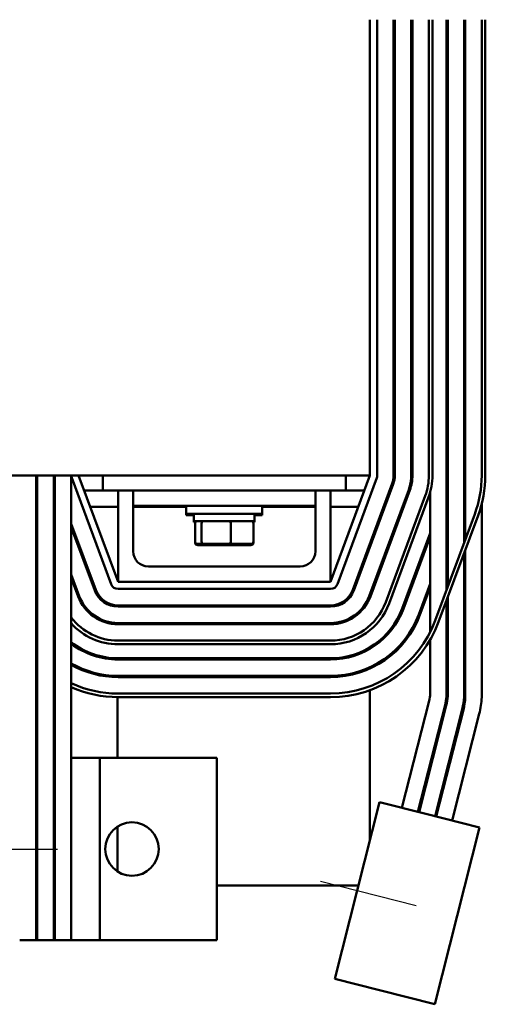
# Model space of a CAD drawing. Units: inches. Extents: x 1.2 to 53.8, y 0.6 to 41.9.
# Drawn here: x 15.3 to 19.1, y 29.1 to 37.2 of the extents above; entities that cross this region are included whole.
import ezdxf

# ---------------------------------------------------------------- set-up
doc = ezdxf.new("R2010")
doc.units = ezdxf.units.IN
doc.header["$LTSCALE"] = 2.5
doc.header["$MEASUREMENT"] = 0
for name, color, linetype, lineweight in [('Centerline (ANSI)', 7, 'Continuous', 25), ('Dimension (ANSI)', 7, 'Continuous', 25), ('Visible (ANSI)', 7, 'Continuous', 50)]:
    doc.layers.add(name, color=color, linetype=linetype, lineweight=lineweight)
doc.styles.add('Note Text (ANSI)', font='tahoma.ttf')
doc.dimstyles.new('Default (ANSI)', dxfattribs={"dimscale": 2.5, "dimtxt": 0.12, "dimasz": 0.098425, "dimexe": 0.125, "dimexo": 0.0625, "dimgap": 0.031496, "dimtad": 0, "dimtih": 1, "dimtoh": 1, "dimrnd": 1e-08, "dimzin": 0, "dimdsep": 46, "dimtxsty": 'Note Text (ANSI)', "dimcen": 0.09, "dimdle": 0.393701, "dimclrd": 256, "dimclre": 256, "dimclrt": 256, "dimadec": 0, "dimazin": 1, "dimtfac": 1, "dimtofl": 0, "dimtmove": 0, "dimatfit": 3, "dimfxl": 1, "dimtolj": 1, "dimtzin": 4, "dimlwd": -1, "dimlwe": -1, "dimarcsym": 0})

# ---------------------------------------------------------------- blocks, each defined once
blk = doc.blocks.new('*D28')
at = {"layer": 'Defpoints', "color": 0, "transparency": 16777216}
for p in [(19.1091, 40.9705), (19.1091, 37.2121), (5.0791, 31.1371)]:
    blk.add_point(p, dxfattribs=at)
at = {"layer": 'Dimension (ANSI)', "transparency": 16777216}
for p, q in [((5.0791, 31.2934), (5.0791, 41.283)), ((19.1091, 37.3684), (19.1091, 41.283)), ((5.3251, 40.9705), (11.4462, 40.9705)), ((18.863, 40.9705), (12.7419, 40.9705))]:
    blk.add_line(p, q, dxfattribs=at)
for points in [[(5.3251, 41.0115), (5.3251, 40.9295), (5.0791, 40.9705)], [(18.863, 41.0115), (18.863, 40.9295), (19.1091, 40.9705)]]:
    blk.add_solid(points, dxfattribs=at)
at = {"layer": 'Dimension (ANSI)', "transparency": 16777216, "insert": (11.525, 41.1267), "char_height": 0.3, "attachment_point": 1, "style": 'Note Text (ANSI)'}
blk.add_mtext('\\A1; \\fTahoma|b0|i0;\\H0.3000;14.50', dxfattribs=at)

msp = doc.modelspace()

# ---------------------------------------------------------------- linework, layer by layer
at = {"layer": 'Centerline (ANSI)', "linetype": 'Continuous'}
for p, q in [((14.8016, 30.3871), (15.6166, 30.3871)), ((17.7808, 30.1227), (18.5707, 29.9219))]:
    msp.add_line(p, q, dxfattribs=at)
at = {"layer": 'Visible (ANSI)'}
for p, q in [((18.1891, 37.2121), (18.1891, 33.4621)), ((18.2491, 33.4621), (18.2491, 37.2121)), ((18.3841, 37.2121), (18.3841, 33.4621)), ((18.3941, 33.4621), (18.3941, 37.2121)), ((18.5291, 37.2121), (18.5291, 33.4621)), ((18.5391, 33.4621), (18.5391, 37.2121)), ((18.6741, 37.2121), (18.6741, 33.4621)), ((18.7041, 33.4621), (18.7041, 37.2121)), ((18.8191, 37.2121), (18.8191, 33.4621)), ((18.8291, 33.4621), (18.8291, 37.2121)), ((18.9641, 37.2121), (18.9641, 33.4621)), ((18.9741, 33.4621), (18.9741, 37.2121)), ((19.1091, 37.2121), (19.1091, 33.4621)), ((19.1391, 33.4621), (19.1391, 37.2121)), ((14.6845, 33.4621), (18.1891, 33.4621)), ((15.4391, 33.4621), (15.4391, 29.6371)), ((15.4491, 33.4621), (15.4491, 29.6371)), ((15.5841, 33.4621), (15.5841, 29.6371)), ((15.5941, 29.6371), (15.5941, 33.4621)), ((15.7291, 33.4621), (15.7291, 29.6371)), ((15.7328, 33.4412), (16.0578, 32.5662)), ((16.1141, 32.5871), (15.7891, 33.4621)), ((15.9891, 33.3371), (15.9891, 33.4621)), ((18.1891, 33.4621), (17.8641, 32.5871)), ((17.9203, 32.5662), (18.2453, 33.4412)), ((17.9891, 33.4621), (17.9891, 33.3371)), ((18.3719, 33.3942), (18.0469, 32.5192)), ((18.0562, 32.5157), (18.3812, 33.3907)), ((18.8191, 32.516), (18.8191, 33.4621)), ((18.8291, 32.5429), (18.8291, 33.4621)), ((18.9641, 33.4621), (18.9641, 32.9064)), ((18.9741, 32.9333), (18.9741, 33.4621)), ((15.8355, 33.3371), (15.9891, 33.3371)), ((15.9891, 33.3371), (16.2391, 33.3371)), ((16.1141, 32.5871), (16.1141, 33.3371)), ((16.2391, 33.3371), (16.4891, 33.3371)), ((16.2391, 33.2121), (16.2391, 33.3371)), ((17.4891, 33.3371), (16.4891, 33.3371)), ((17.4891, 33.3371), (17.7391, 33.3371)), ((17.7391, 33.3371), (17.9891, 33.3371)), ((17.7391, 33.2121), (17.7391, 33.3371)), ((17.8641, 33.3371), (17.8641, 32.5871)), ((17.9891, 33.3371), (18.1426, 33.3371)), ((18.5078, 33.3437), (18.1828, 32.4687)), ((18.1922, 32.4653), (18.5172, 33.3403)), ((18.6841, 32.17), (18.6841, 33.32)), ((18.6437, 33.2932), (18.3187, 32.4182)), ((18.3468, 32.4078), (18.6718, 33.2828)), ((19.1091, 33.2253), (19.1091, 31.6359)), ((15.8854, 33.2026), (16.1141, 33.2026)), ((16.2391, 33.2121), (16.2391, 32.8371)), ((16.2391, 33.2121), (16.4891, 33.2121)), ((16.2391, 33.2026), (16.6766, 33.2026)), ((17.4891, 33.2121), (16.4891, 33.2121)), ((16.6766, 33.2121), (16.6766, 33.1446)), ((16.6766, 33.1446), (16.6766, 33.1351)), ((17.3016, 33.1446), (16.6766, 33.1446)), ((16.7391, 33.0856), (16.7391, 33.1446)), ((17.2391, 33.0856), (17.2391, 33.1446)), ((17.3016, 33.2121), (17.3016, 33.1446)), ((17.3016, 33.2026), (17.7391, 33.2026)), ((17.3016, 33.1446), (17.3016, 33.1351)), ((17.4891, 33.2121), (17.7391, 33.2121)), ((17.7391, 32.8371), (17.7391, 33.2121)), ((17.8641, 33.2026), (18.0927, 33.2026)), ((19.0515, 33.1418), (18.7265, 32.2668)), ((15.9313, 32.5192), (15.7291, 33.0636)), ((16.7391, 33.1351), (16.6766, 33.1351)), ((16.7391, 33.0761), (16.7391, 33.0856)), ((16.7391, 33.0856), (17.2391, 33.0856)), ((16.7391, 33.0761), (16.7515, 33.0761)), ((16.7483, 32.9176), (16.7483, 33.0656)), ((16.8017, 32.9176), (16.8017, 33.0656)), ((17.0425, 32.9176), (17.0425, 33.0656)), ((17.2266, 33.0761), (17.2391, 33.0761)), ((17.2298, 32.9176), (17.2298, 33.0656)), ((17.3016, 33.1351), (17.2391, 33.1351)), ((17.2391, 33.0761), (17.2391, 33.0856)), ((18.7546, 32.2563), (19.0796, 33.1313)), ((15.4491, 32.9846), (15.4391, 33.0115)), ((15.5941, 33.0106), (15.5841, 33.0376)), ((15.5841, 33.0088), (15.5941, 32.9819)), ((15.7291, 33.0349), (15.9219, 32.5157)), ((18.6841, 32.9854), (18.4546, 32.3678)), ((15.4391, 32.9253), (15.4491, 32.8984)), ((16.7483, 32.9081), (16.7483, 32.9176)), ((16.7703, 32.8976), (16.8188, 32.8976)), ((16.8188, 32.8976), (17.0376, 32.8976)), ((17.0376, 32.8976), (17.2078, 32.8976)), ((17.2298, 32.9081), (17.2298, 32.9176)), ((18.1891, 32.8734), (18.1891, 32.9021)), ((18.464, 32.3643), (18.6841, 32.9567)), ((18.8291, 32.9594), (18.8191, 32.9325)), ((18.8191, 32.9037), (18.8291, 32.9307)), ((16.7703, 32.8881), (16.8188, 32.8881)), ((16.8188, 32.8881), (17.0376, 32.8881)), ((17.0376, 32.8881), (17.2078, 32.8881)), ((18.9641, 32.8202), (18.9641, 31.6395)), ((18.9741, 31.6392), (18.9741, 32.8472)), ((16.3641, 32.7121), (17.6141, 32.7121)), ((15.4491, 32.5681), (15.4391, 32.5951)), ((15.5941, 32.5942), (15.5841, 32.6211)), ((15.7953, 32.4687), (15.7291, 32.6472)), ((15.7291, 32.6185), (15.786, 32.4653)), ((17.8641, 32.5871), (16.1141, 32.5871)), ((15.4391, 32.5663), (15.4491, 32.5394)), ((15.5841, 32.535), (15.5941, 32.508)), ((16.1141, 32.5271), (17.8641, 32.5271)), ((18.6841, 32.569), (18.5906, 32.3173)), ((18.5999, 32.3138), (18.6841, 32.5403)), ((18.1891, 32.4572), (18.1891, 32.4856)), ((18.8191, 31.6671), (18.8191, 32.4299)), ((18.8291, 31.6433), (18.8291, 32.4568)), ((17.8641, 32.3921), (16.1141, 32.3921)), ((16.1141, 32.3821), (17.8641, 32.3821)), ((17.8641, 32.2471), (16.1141, 32.2471)), ((16.1141, 32.2371), (17.8641, 32.2371)), ((17.8641, 32.1021), (16.1141, 32.1021)), ((18.6841, 31.6671), (18.6841, 32.1074)), ((16.1141, 32.0721), (17.8641, 32.0721)), ((18.1891, 32.0358), (18.1891, 32.0474)), ((17.8641, 31.9571), (16.1141, 31.9571)), ((16.1141, 31.9471), (17.8641, 31.9471)), ((18.1891, 31.8726), (18.1891, 31.8836)), ((16.1101, 31.8121), (16.1101, 31.8021)), ((17.8641, 31.8121), (16.1141, 31.8121)), ((16.1141, 31.8021), (17.8641, 31.8021)), ((18.1891, 30.4602), (18.1891, 31.6944)), ((16.1101, 31.6371), (16.1101, 31.1371)), ((17.8641, 31.6671), (16.1141, 31.6671)), ((16.1141, 31.6371), (17.8641, 31.6371)), ((18.6763, 31.6055), (18.4526, 30.7258)), ((18.8183, 31.6436), (18.8183, 31.6671)), ((18.8191, 31.6671), (18.8183, 31.6671)), ((18.5835, 30.6925), (18.8072, 31.5722)), ((18.5939, 30.6899), (18.8176, 31.5696)), ((18.9484, 31.5363), (18.7247, 30.6566)), ((18.7344, 30.6541), (18.9581, 31.5339)), ((19.0889, 31.5006), (18.8652, 30.6209)), ((15.4491, 31.1371), (15.4391, 31.1371)), ((15.5941, 31.1371), (15.5841, 31.1371)), ((15.9641, 31.1371), (15.7291, 31.1371)), ((15.9641, 29.6371), (15.9641, 31.1371)), ((16.9291, 31.1371), (15.9641, 31.1371)), ((16.9291, 29.6371), (16.9291, 31.1371)), ((18.2685, 30.7726), (17.8988, 29.3189)), ((18.6368, 30.6789), (18.2685, 30.7726)), ((18.6368, 30.6789), (19.0923, 30.5631)), ((16.1101, 30.5722), (16.1101, 30.2021)), ((19.0923, 30.5631), (18.7226, 29.1094)), ((16.9291, 30.0871), (18.0942, 30.0871)), ((15.4391, 29.6371), (15.3041, 29.6371)), ((15.4491, 29.6371), (15.4391, 29.6371)), ((15.5841, 29.6371), (15.4491, 29.6371)), ((15.5941, 29.6371), (15.5841, 29.6371)), ((15.7291, 29.6371), (15.5941, 29.6371)), ((15.9641, 29.6371), (15.7291, 29.6371)), ((16.9291, 29.6371), (15.9641, 29.6371)), ((18.2671, 29.2252), (17.8988, 29.3189)), ((18.2671, 29.2252), (18.7226, 29.1094))]:
    msp.add_line(p, q, dxfattribs=at)
msp.add_circle((16.2291, 30.3871), 0.22, dxfattribs=at)
for centre, radius, start, end in [((15.7891, 33.4621), 0.35, 180, 193.72913), ((15.7891, 33.4621), 0.205, 180, 197.96975), ((15.7891, 33.4621), 0.06, 180, 200.37644), ((18.1891, 33.4621), 0.06, 339.62356, 0), ((18.1891, 33.4621), 0.195, 339.62356, 360), ((18.1891, 33.4621), 0.205, 339.62356, 360), ((18.1891, 33.4621), 0.34, 339.62356, 360), ((18.1891, 33.4621), 0.35, 339.62356, 360), ((18.1891, 33.4621), 0.485, 339.62357, 0), ((18.1891, 33.4621), 0.515, 339.62357, 0), ((18.1891, 33.4621), 0.64, 349.85821, 360), ((18.1891, 33.4621), 0.785, 350.84487, 360), ((18.1891, 33.4621), 0.92, 339.62356, 360), ((18.1891, 33.4621), 0.95, 339.62356, 360), ((16.3641, 32.8371), 0.125, 180, 270), ((17.6141, 32.8371), 0.125, 270, 0), ((16.1141, 32.5871), 0.205, 200.37643, 270), ((16.1141, 32.5871), 0.195, 200.37643, 270), ((16.1141, 32.5871), 0.06, 200.37644, 270), ((17.8641, 32.5871), 0.06, 270, 339.62356), ((17.8641, 32.5871), 0.195, 270, 339.62356), ((17.8641, 32.5871), 0.205, 270, 339.62356), ((16.1141, 32.5871), 0.35, 200.37643, 270), ((16.1141, 32.5871), 0.34, 200.37643, 270), ((17.8641, 32.5871), 0.34, 270, 339.62356), ((17.8641, 32.5871), 0.35, 270, 339.62356), ((17.8641, 32.5871), 0.485, 270, 339.62357), ((17.8641, 32.5871), 0.515, 270, 339.62357), ((17.8641, 32.5871), 0.63, 270, 339.62356), ((17.8641, 32.5871), 0.64, 270, 339.62356), ((16.1141, 32.5871), 0.485, 217.45657, 270), ((17.8641, 32.5871), 0.775, 270, 339.62356), ((17.8641, 32.5871), 0.785, 270, 339.62356), ((17.8641, 32.5871), 0.92, 270, 339.62356), ((17.8641, 32.5871), 0.95, 270, 339.62356), ((16.1141, 32.5871), 0.775, 209.42871, 210.90005), ((16.1141, 32.5871), 0.785, 210.69772, 212.09873), ((16.1141, 32.5871), 0.63, 212.72555, 214.37126), ((16.1141, 32.5871), 0.64, 214.0934, 215.65909), ((16.1141, 32.5871), 0.515, 221.61943, 270), ((16.1141, 32.5871), 0.63, 232.33012, 270), ((16.1141, 32.5871), 0.775, 226.85312, 227.8582), ((16.1141, 32.5871), 0.785, 227.53349, 228.51528), ((16.1141, 32.5871), 0.64, 233.01812, 270), ((16.1141, 32.5871), 0.92, 222.80289, 223.7117), ((15.8291, 31.8371), 0.281, 23.16849, 25.45559), ((16.1141, 32.5871), 0.95, 224.72225, 225.573), ((16.1141, 32.5871), 0.775, 240.21319, 270), ((16.1141, 32.5871), 0.785, 240.63011, 270), ((16.1141, 32.5871), 0.92, 234.82422, 235.58262), ((16.1141, 32.5871), 0.95, 236.08968, 236.81334), ((16.1141, 32.5871), 0.92, 245.26145, 270), ((16.1141, 32.5871), 0.95, 246.09239, 270), ((18.4341, 31.6671), 0.25, 345.73288, 360), ((18.4341, 31.6671), 0.385, 345.73288, 356.49616), ((18.4341, 31.6671), 0.3957, 345.73288, 356.54396), ((18.4341, 31.6671), 0.5307, 345.73288, 357.01583), ((18.4341, 31.6671), 0.5407, 345.73288, 357.04356), ((18.4341, 31.6671), 0.6757, 345.73289, 357.35539)]:
    msp.add_arc(centre, radius, start, end, dxfattribs=at)
for centre, major_axis, ratio, start_param, end_param in [((16.7703, 33.0656), (0.022, 0), 0.90953, 1.570796, 3.141593), ((16.8188, 33.0656), (0, 0.02), 0.855309, 0, 1.570796), ((17.0376, 33.0656), (0, 0.02), 0.244161, 4.712389, 6.283185), ((17.2078, 33.0656), (-0.022, 0), 0.90953, 3.141593, 4.712389), ((16.7703, 32.9176), (0.022, 0), 0.90953, 3.141593, 4.712389), ((16.7703, 32.9081), (0.022, 0), 0.90953, 3.141593, 4.712389), ((16.8188, 32.9176), (0, -0.02), 0.855309, 4.712389, 6.283185), ((16.8188, 32.9081), (0, -0.02), 0.855309, 5.265104, 6.283185), ((17.0376, 32.9176), (0, -0.02), 0.244161, 0, 1.570796), ((17.0376, 32.9081), (0, -0.02), 0.244161, 0, 1.018081), ((17.2078, 32.9176), (-0.022, 0), 0.90953, 1.570796, 3.141593), ((17.2078, 32.9081), (-0.022, 0), 0.90953, 1.570796, 3.141593)]:
    msp.add_ellipse(centre, major_axis=major_axis, ratio=ratio, start_param=start_param, end_param=end_param, dxfattribs=at)

# ---------------------------------------------------------------- dimensions: what is measured, and where the dimension line sits
at = {"layer": 'Dimension (ANSI)'}
dim = msp.add_linear_dim(base=(19.1091, 40.9705), p1=(5.0791, 31.1371), p2=(19.1091, 37.2121), angle=180, text=' \\fTahoma|b0|i0;\\H0.3000;14.50', dimstyle='Default (ANSI)', override={"dimgap": 0.031496, "dimtih": 0, "dimtoh": 0, "dimdec": 2, "dimtol": 0, "dimlim": 0, "dimtp": 0, "dimtm": 0, "dimtdec": 2, "dimatfit": 1}, dxfattribs=at)
dim.commit()
dim.dimension.update_dxf_attribs({"geometry": '*D28', "text_midpoint": (12.0941, 40.9705), "dimtype": 160})

doc.saveas('drawing.dxf')
